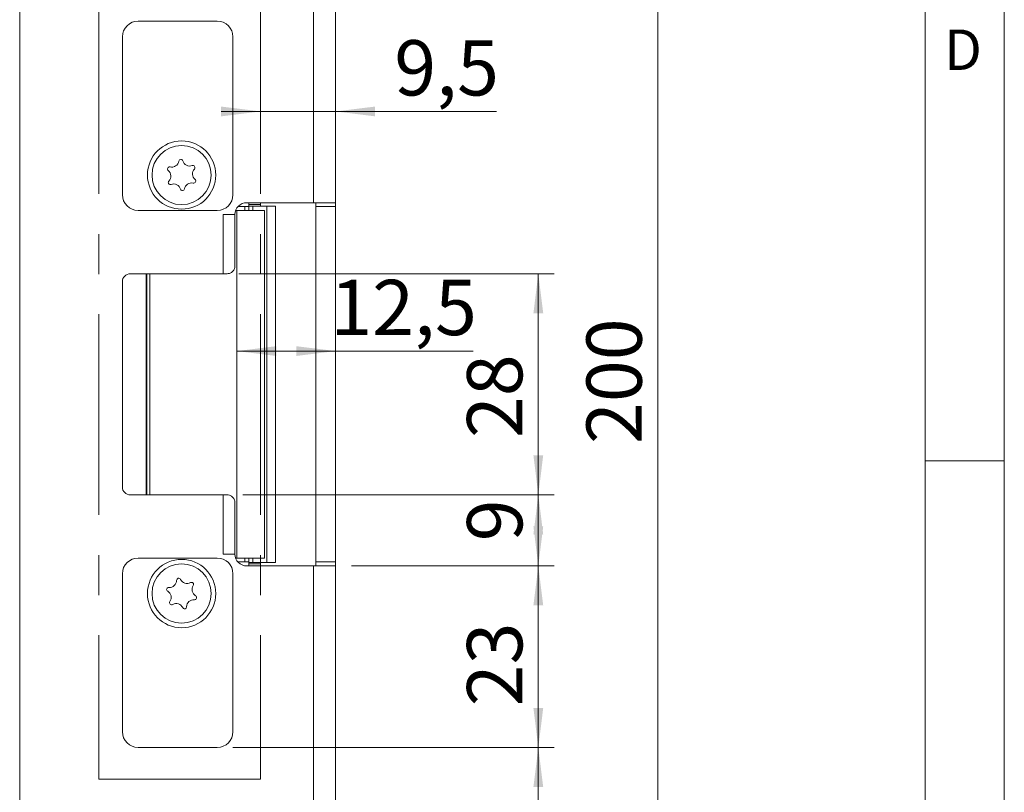
# Model space of a CAD drawing. Units: millimetres. Extents: x 0 to 210, y 0 to 297.
# Drawn here: x 148 to 210, y 134 to 183 of the extents above; entities that cross this region are included whole.
import ezdxf

# ---------------------------------------------------------------- set-up
doc = ezdxf.new("R2010")
doc.units = ezdxf.units.MM
doc.linetypes.add('CENTERX2', pattern=[20.32, 12.7, -2.54, 2.54, -2.54])
doc.styles.add('SLDTEXTSTYLE0', font='TXT', dxfattribs={"width": 0.75})
doc.dimstyles.new('SLDDIMSTYLE0', dxfattribs={"dimtxt": 3.5, "dimasz": 2.5, "dimexe": 0, "dimexo": 0.0625, "dimgap": 0.875, "dimtad": 1, "dimdec": 1, "dimlfac": 2, "dimrnd": 1e-09, "dimzin": 12, "dimdsep": 46, "dimtxsty": 'SLDTEXTSTYLE0', "dimsah": 1, "dimcen": 0.09, "dimadec": 0, "dimazin": 3, "dimtfac": 1, "dimtdec": 1, "dimtofl": 0, "dimtmove": 0, "dimatfit": 3, "dimfxl": 0, "dimfrac": 2, "dimtolj": 1, "dimtzin": 12, "dimarcsym": 0})
doc.dimstyles.new('SLDDIMSTYLE3', dxfattribs={"dimtxt": 3.5, "dimasz": 2.5, "dimexe": 0, "dimexo": 0.0625, "dimgap": 0.875, "dimtad": 1, "dimdec": 1, "dimlfac": 2, "dimrnd": 1e-09, "dimzin": 12, "dimdsep": 46, "dimtxsty": 'SLDTEXTSTYLE0', "dimsah": 1, "dimcen": 0.09, "dimadec": 0, "dimazin": 3, "dimtfac": 1, "dimtdec": 1, "dimtmove": 0, "dimatfit": 0, "dimfxl": 0, "dimfrac": 2, "dimtolj": 1, "dimtzin": 12, "dimarcsym": 0})

# ---------------------------------------------------------------- blocks, each defined once
blk = doc.blocks.new('_D_7')
at = {"color": 7, "linetype": 'Continuous', "lineweight": 0}
for p, q in [((162.928, 177.115), (160.428, 177.115)), ((162.928, 177.115), (167.678, 177.115)), ((167.678, 177.115), (177.852, 177.115))]:
    blk.add_line(p, q, dxfattribs=at)
for points in [[(162.928, 177.115), (160.428, 177.425), (160.428, 176.805)], [(167.678, 177.115), (170.178, 176.805), (170.178, 177.425)]]:
    blk.add_solid(points, dxfattribs=at)
at = {"color": 7, "linetype": 'Continuous', "lineweight": 0, "insert": (171.387, 181.626), "char_height": 3.5, "attachment_point": 1, "style": 'SLDTEXTSTYLE0'}
blk.add_mtext('9,5', dxfattribs=at)
blk = doc.blocks.new('_D_9')
at = {"color": 7, "linetype": 'Continuous', "lineweight": 0}
for p, q in [((168.678, 209.839), (189.063, 209.839)), ((188.063, 209.839), (188.063, 109.839)), ((168.678, 109.839), (189.063, 109.839))]:
    blk.add_line(p, q, dxfattribs=at)
for points in [[(188.063, 209.839), (187.753, 207.339), (188.373, 207.339)], [(188.063, 109.839), (188.373, 112.339), (187.753, 112.339)]]:
    blk.add_solid(points, dxfattribs=at)
at = {"color": 7, "linetype": 'Continuous', "lineweight": 0, "insert": (183.551, 156.061), "char_height": 3.5, "attachment_point": 1, "rotation": 90, "style": 'SLDTEXTSTYLE0'}
blk.add_mtext('200', dxfattribs=at)
blk = doc.blocks.new('_D_13')
at = {"color": 7, "linetype": 'Continuous', "lineweight": 0}
for p, q in [((161.178, 136.839), (181.505, 136.839)), ((180.505, 109.839), (180.505, 136.839)), ((167.278, 109.839), (181.505, 109.839))]:
    blk.add_line(p, q, dxfattribs=at)
for points in [[(180.505, 136.839), (180.195, 134.339), (180.815, 134.339)], [(180.505, 109.839), (180.815, 112.339), (180.195, 112.339)]]:
    blk.add_solid(points, dxfattribs=at)
at = {"color": 7, "linetype": 'Continuous', "lineweight": 0, "insert": (175.993, 119.941), "char_height": 3.5, "attachment_point": 1, "rotation": 90, "style": 'SLDTEXTSTYLE0'}
blk.add_mtext('54', dxfattribs=at)
blk = doc.blocks.new('_D_14')
at = {"color": 7, "linetype": 'Continuous', "lineweight": 0}
for p, q in [((168.678, 148.339), (181.505, 148.339)), ((180.505, 148.339), (180.505, 136.839)), ((161.178, 136.839), (181.505, 136.839))]:
    blk.add_line(p, q, dxfattribs=at)
for points in [[(180.505, 148.339), (180.195, 145.839), (180.815, 145.839)], [(180.505, 136.839), (180.815, 139.339), (180.195, 139.339)]]:
    blk.add_solid(points, dxfattribs=at)
at = {"color": 7, "linetype": 'Continuous', "lineweight": 0, "insert": (175.993, 139.453), "char_height": 3.5, "attachment_point": 1, "rotation": 90, "style": 'SLDTEXTSTYLE0'}
blk.add_mtext('23', dxfattribs=at)
blk = doc.blocks.new('_D_15')
at = {"color": 7, "linetype": 'Continuous', "lineweight": 0}
for p, q in [((161.803, 152.839), (181.505, 152.839)), ((180.505, 148.339), (180.505, 152.839)), ((168.678, 148.339), (181.505, 148.339))]:
    blk.add_line(p, q, dxfattribs=at)
for points in [[(180.505, 152.839), (180.195, 150.339), (180.815, 150.339)], [(180.505, 148.339), (180.815, 150.839), (180.195, 150.839)]]:
    blk.add_solid(points, dxfattribs=at)
at = {"color": 7, "linetype": 'Continuous', "lineweight": 0, "insert": (175.993, 149.897), "char_height": 3.5, "attachment_point": 1, "rotation": 90, "style": 'SLDTEXTSTYLE0'}
blk.add_mtext('9', dxfattribs=at)
blk = doc.blocks.new('_D_16')
at = {"color": 7, "linetype": 'Continuous', "lineweight": 0}
for p, q in [((161.553, 166.839), (181.505, 166.839)), ((180.505, 152.839), (180.505, 166.839)), ((161.803, 152.839), (181.505, 152.839))]:
    blk.add_line(p, q, dxfattribs=at)
for points in [[(180.505, 166.839), (180.195, 164.339), (180.815, 164.339)], [(180.505, 152.839), (180.815, 155.339), (180.195, 155.339)]]:
    blk.add_solid(points, dxfattribs=at)
at = {"color": 7, "linetype": 'Continuous', "lineweight": 0, "insert": (175.993, 156.435), "char_height": 3.5, "attachment_point": 1, "rotation": 90, "style": 'SLDTEXTSTYLE0'}
blk.add_mtext('28', dxfattribs=at)
blk = doc.blocks.new('_D_19')
at = {"color": 7, "linetype": 'Continuous', "lineweight": 0}
for p, q in [((161.428, 161.942), (167.678, 161.942)), ((167.678, 161.942), (176.39, 161.942))]:
    blk.add_line(p, q, dxfattribs=at)
for points in [[(161.428, 161.942), (163.928, 161.632), (163.928, 162.252)], [(167.678, 161.942), (165.178, 162.252), (165.178, 161.632)]]:
    blk.add_solid(points, dxfattribs=at)
at = {"color": 7, "linetype": 'Continuous', "lineweight": 0, "insert": (167.339, 166.453), "char_height": 3.5, "attachment_point": 1, "style": 'SLDTEXTSTYLE0'}
blk.add_mtext('12,5', dxfattribs=at)

msp = doc.modelspace()

# ---------------------------------------------------------------- linework, layer by layer
at = {"color": 7, "linetype": 'Continuous', "lineweight": 0}
for p, q in [((210, 297), (210, 0)), ((205, 5), (205, 292)), ((210, 155), (205, 155))]:
    msp.add_line(p, q, dxfattribs=at)
at = {"color": 7, "linetype": 'Continuous', "lineweight": 15}
for p, q in [((166.278, 209.839), (166.278, 171.339)), ((167.678, 209.839), (167.678, 171.339)), ((147.678, 118.339), (147.678, 201.339)), ((155.178, 182.839), (160.178, 182.839)), ((154.178, 171.839), (154.178, 181.839)), ((161.178, 181.839), (161.178, 171.839)), ((160.178, 170.839), (155.178, 170.839)), ((161.346, 170.839), (161.428, 170.839)), ((161.428, 148.839), (161.428, 170.839)), ((161.428, 170.839), (162.106, 170.839)), ((162.178, 171.089), (161.494, 171.089)), ((166.278, 171.339), (162.053, 171.339)), ((162.106, 170.839), (163.178, 170.839)), ((162.178, 171.339), (162.178, 171.089)), ((162.178, 171.339), (162.178, 171.214)), ((162.178, 171.214), (162.928, 171.214)), ((162.183, 171.114), (162.178, 171.114)), ((162.178, 170.839), (162.178, 171.089)), ((162.183, 171.114), (162.435, 171.114)), ((163.316, 171.114), (162.435, 171.114)), ((162.928, 171.214), (162.928, 171.339)), ((162.928, 171.114), (162.928, 171.214)), ((163.178, 148.839), (163.178, 170.839)), ((163.316, 148.564), (163.316, 171.114)), ((163.316, 171.114), (163.874, 171.114)), ((163.874, 148.564), (163.874, 171.114)), ((166.278, 171.339), (167.678, 171.339)), ((166.428, 171.089), (166.428, 171.339)), ((167.678, 171.089), (166.428, 171.089)), ((166.428, 171.089), (166.428, 148.589)), ((167.678, 171.339), (167.678, 171.089)), ((167.678, 148.589), (167.678, 171.089)), ((161.303, 170.589), (160.553, 170.589)), ((160.553, 170.589), (160.553, 166.839)), ((161.303, 170.589), (161.303, 167.339)), ((160.553, 166.839), (154.678, 166.839)), ((155.678, 166.839), (155.678, 152.839)), ((155.728, 152.839), (155.728, 166.839)), ((160.553, 166.839), (160.803, 166.839)), ((154.178, 166.339), (154.178, 153.339)), ((155.728, 165.589), (155.678, 165.589)), ((155.678, 165.239), (155.728, 165.239)), ((155.678, 159.039), (155.728, 159.039)), ((155.678, 158.289), (155.728, 158.289)), ((155.728, 157.352), (155.678, 157.344)), ((155.678, 157.289), (155.728, 157.289)), ((155.728, 157.222), (155.678, 157.203)), ((155.678, 156.84), (155.728, 156.842)), ((155.728, 156.722), (155.678, 156.703)), ((155.678, 156.34), (155.728, 156.342)), ((155.728, 156.222), (155.678, 156.203)), ((155.678, 155.84), (155.728, 155.842)), ((155.678, 155.839), (155.728, 155.839)), ((155.728, 154.089), (155.678, 154.089)), ((155.728, 153.589), (155.678, 153.589)), ((155.678, 153.564), (155.728, 153.564)), ((154.678, 152.839), (160.553, 152.839)), ((155.728, 152.964), (155.678, 152.964)), ((160.553, 149.089), (160.553, 152.839)), ((160.803, 152.839), (160.553, 152.839)), ((161.303, 149.089), (161.303, 152.339)), ((160.553, 149.089), (161.303, 149.089)), ((155.178, 148.839), (160.178, 148.839)), ((161.428, 148.839), (161.346, 148.839)), ((162.106, 148.839), (161.428, 148.839)), ((161.494, 148.589), (162.178, 148.589)), ((162.053, 148.339), (166.278, 148.339)), ((163.178, 148.839), (162.106, 148.839)), ((162.178, 148.589), (162.178, 148.839)), ((162.178, 148.589), (162.178, 148.339)), ((162.183, 148.564), (162.178, 148.564)), ((162.178, 148.464), (162.928, 148.464)), ((162.178, 148.464), (162.178, 148.339)), ((162.435, 148.564), (162.183, 148.564)), ((162.435, 148.564), (163.316, 148.564)), ((162.928, 148.464), (162.928, 148.564)), ((162.928, 148.339), (162.928, 148.464)), ((163.316, 148.564), (163.874, 148.564)), ((166.278, 148.339), (166.278, 109.839)), ((167.678, 148.339), (166.278, 148.339)), ((166.428, 148.589), (167.678, 148.589)), ((166.428, 148.339), (166.428, 148.589)), ((167.678, 148.589), (167.678, 148.339)), ((167.678, 148.339), (167.678, 109.839)), ((154.178, 137.839), (154.178, 147.839)), ((161.178, 147.839), (161.178, 137.839)), ((160.178, 136.839), (155.178, 136.839))]:
    msp.add_line(p, q, dxfattribs=at)
at = {"color": 7, "linetype": 'CENTERX2', "lineweight": 0}
for p, q in [((152.678, 184.589), (152.678, 134.839)), ((162.928, 184.589), (162.928, 134.839)), ((152.678, 134.839), (162.928, 134.839))]:
    msp.add_line(p, q, dxfattribs=at)
at = {"color": 206, "linetype": 'Continuous', "lineweight": 15}
for p, q in [((161.928, 170.839), (161.928, 171.089)), ((162.435, 170.839), (162.435, 171.114)), ((155.922, 166.839), (155.922, 152.839)), ((155.728, 153.464), (155.678, 153.464)), ((155.678, 153.064), (155.728, 153.064)), ((161.928, 148.589), (161.928, 148.839)), ((162.435, 148.564), (162.435, 148.839))]:
    msp.add_line(p, q, dxfattribs=at)
at = {"color": 7, "linetype": 'Continuous', "lineweight": 15}
for centre, radius in [((157.928, 173.089), 2.162), ((157.928, 173.089), 1.875), ((157.928, 146.589), 2.162), ((157.928, 146.589), 1.875)]:
    msp.add_circle(centre, radius, dxfattribs=at)
for centre, radius, start, end in [((155.178, 181.839), 1, 90, 180), ((160.178, 181.839), 1, 0, 90), ((157.3, 174.04), 0.453, 256.51791, 350.38928), ((157.877, 173.943), 0.132, 16.51791, 170.38928), ((158.438, 174.109), 0.453, 196.51791, 290.38928), ((157.163, 173.471), 0.132, 76.51791, 230.38928), ((156.79, 173.02), 0.453, 316.51791, 50.38928), ((158.642, 173.56), 0.132, 316.51791, 110.38928), ((159.067, 173.158), 0.453, 136.51791, 230.38928), ((157.215, 172.618), 0.132, 136.51791, 290.38928), ((158.693, 172.707), 0.132, 256.51791, 50.38928), ((157.419, 172.069), 0.453, 16.51791, 110.38928), ((157.98, 172.235), 0.132, 196.51791, 350.38928), ((158.557, 172.138), 0.453, 76.51791, 170.38928), ((155.178, 171.839), 1, 180, 270), ((160.178, 171.839), 1, 270, 0), ((162.053, 170.589), 0.75, 90, 180), ((154.678, 166.339), 0.5, 90, 180), ((154.678, 153.339), 0.5, 180, 270), ((162.053, 149.089), 0.75, 180, 270), ((155.178, 147.839), 1, 90, 180), ((160.178, 147.839), 1, 0, 90), ((157.157, 147.429), 0.453, 265.61477, 359.48615), ((157.743, 147.424), 0.132, 25.61477, 179.48615), ((158.27, 147.677), 0.453, 205.61477, 299.48615), ((158.558, 147.167), 0.132, 325.61477, 119.48615), ((159.041, 146.837), 0.453, 145.61477, 239.48615), ((157.113, 146.845), 0.132, 85.61477, 239.48615), ((156.815, 146.341), 0.453, 325.61477, 59.48615), ((157.298, 146.011), 0.132, 145.61477, 299.48615), ((157.587, 145.501), 0.453, 25.61477, 119.48615), ((158.7, 145.749), 0.453, 85.61477, 179.48615), ((158.744, 146.332), 0.132, 265.61477, 59.48615), ((158.114, 145.754), 0.132, 205.61477, 359.48615), ((155.178, 137.839), 1, 180, 270), ((160.178, 137.839), 1, 270, 0)]:
    msp.add_arc(centre, radius, start, end, dxfattribs=at)
for points, knots in [([(160.803, 166.839), (160.858, 166.845), (160.979, 166.857), (161.106, 166.933), (161.195, 167.022), (161.255, 167.114), (161.294, 167.22), (161.303, 167.298), (161.303, 167.338), (161.303, 167.339)], [0, 0, 0, 0, 0.166159, 0.369738, 0.50982, 0.653832, 0.823045, 0.996371, 1, 1, 1, 1]), ([(155.678, 158.24), (155.681, 158.24), (155.698, 158.238), (155.714, 158.234), (155.728, 158.23)], [0, 0, 0, 0, 0.147552, 1, 1, 1, 1]), ([(155.678, 157.003), (155.69, 156.998), (155.707, 156.992), (155.724, 156.987), (155.728, 156.985)], [0, 0, 0, 0, 0.7184555, 1, 1, 1, 1]), ([(155.678, 156.503), (155.69, 156.498), (155.707, 156.492), (155.724, 156.487), (155.728, 156.485)], [0, 0, 0, 0, 0.718456, 1, 1, 1, 1]), ([(155.678, 156.003), (155.69, 155.998), (155.707, 155.992), (155.724, 155.987), (155.728, 155.985)], [0, 0, 0, 0, 0.718456, 1, 1, 1, 1]), ([(161.303, 152.339), (161.303, 152.34), (161.303, 152.379), (161.294, 152.457), (161.256, 152.562), (161.195, 152.656), (161.107, 152.744), (160.979, 152.821), (160.858, 152.833), (160.803, 152.839)], [0, 0, 0, 0, 0.00363, 0.172938, 0.346168, 0.486459, 0.63026, 0.833841, 1, 1, 1, 1])]:
    msp.add_open_spline(points, degree=3, knots=knots, dxfattribs=at)

# ---------------------------------------------------------------- texts
at = {"color": 7, "linetype": 'Continuous', "lineweight": 0, "insert": (206.181, 182.303), "char_height": 2.562, "attachment_point": 1, "style": 'SLDTEXTSTYLE0'}
msp.add_mtext('D', dxfattribs=at)

# ---------------------------------------------------------------- dimensions: what is measured, and where the dimension line sits
at = {"color": 7, "linetype": 'Continuous', "lineweight": 0}
for base, p1, dimstyle, picture, middle in [((167.678, 177.115), (162.928, 184.589), 'SLDDIMSTYLE3', '_D_7', (174.62, 177.115)), ((167.678, 161.942), (161.428, 170.839), 'SLDDIMSTYLE0', '_D_19', (171.865, 161.942))]:
    dim = msp.add_linear_dim(base=base, p1=p1, p2=(167.678, 209.839), dimstyle=dimstyle, dxfattribs=at)
    dim.commit()
    dim.dimension.update_dxf_attribs({"geometry": picture, "text_midpoint": middle, "dimtype": 160})
for base, p1, p2, picture, middle in [((188.063, 109.839), (167.678, 209.839), (167.678, 109.839), '_D_9', (188.063, 159.94)), ((180.505, 166.839), (160.803, 152.839), (160.553, 166.839), '_D_16', (180.505, 159.021)), ((180.505, 152.839), (167.678, 148.339), (160.803, 152.839), '_D_15', (180.505, 151.19)), ((180.505, 136.839), (167.678, 148.339), (160.178, 136.839), '_D_14', (180.505, 142.04)), ((180.505, 136.839), (166.278, 109.839), (160.178, 136.839), '_D_13', (180.505, 122.527))]:
    dim = msp.add_linear_dim(base=base, p1=p1, p2=p2, angle=90, dimstyle='SLDDIMSTYLE0', dxfattribs=at)
    dim.commit()
    dim.dimension.update_dxf_attribs({"geometry": picture, "text_midpoint": middle, "dimtype": 160})

doc.saveas('drawing.dxf')
